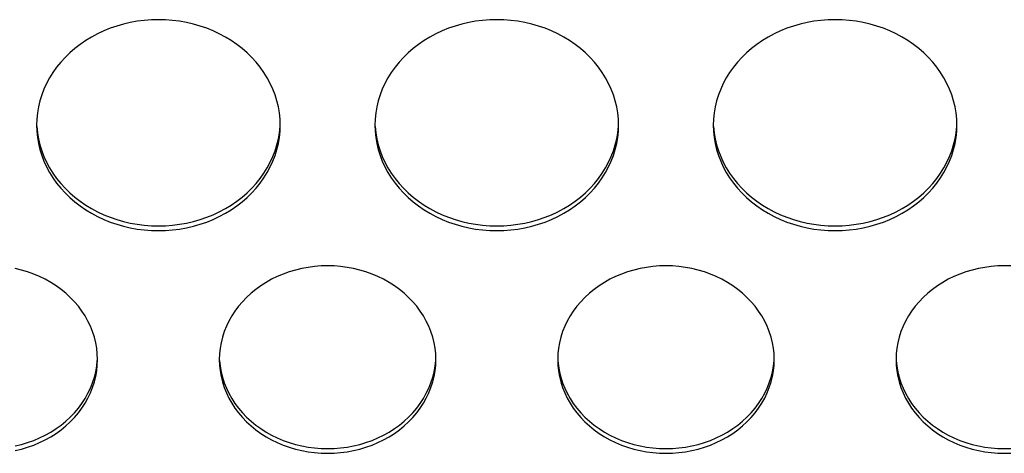
# Model space of a CAD drawing. Extents: x -14097 to 30563, y -26662 to 9051.
# Drawn here: x -12309 to -12236, y -22482 to -22450 of the extents above; entities that cross this region are included whole.
import ezdxf

# ---------------------------------------------------------------- set-up
doc = ezdxf.new("R2010")
doc.units = 0
doc.layers.add('LINEE_SPESSE', color=7, linetype='CONTINUOUS')

msp = doc.modelspace()

# ---------------------------------------------------------------- linework, layer by layer
at = {"layer": 'LINEE_SPESSE', "color": 7, "linetype": 'Continuous'}
for points in [[(-12289.744, -22457.678), (-12289.759, -22457.223), (-12289.805, -22456.772), (-12289.881, -22456.323), (-12289.987, -22455.879), (-12290.122, -22455.44), (-12290.287, -22455.009), (-12290.48, -22454.588), (-12290.701, -22454.176), (-12290.95, -22453.777), (-12291.225, -22453.39), (-12291.525, -22453.019), (-12291.85, -22452.663), (-12292.198, -22452.324), (-12292.568, -22452.003), (-12292.959, -22451.701), (-12293.37, -22451.42), (-12293.798, -22451.159), (-12294.244, -22450.921), (-12294.705, -22450.706), (-12295.179, -22450.514), (-12295.666, -22450.346), (-12296.163, -22450.203), (-12296.668, -22450.086), (-12297.181, -22449.994), (-12297.699, -22449.929), (-12298.221, -22449.889), (-12298.744, -22449.876), (-12299.267, -22449.889), (-12299.789, -22449.929), (-12300.307, -22449.994), (-12300.82, -22450.086), (-12301.325, -22450.203), (-12301.822, -22450.346), (-12302.309, -22450.514), (-12302.783, -22450.706), (-12303.244, -22450.921), (-12303.69, -22451.159), (-12304.118, -22451.42), (-12304.529, -22451.701), (-12304.92, -22452.003), (-12305.29, -22452.324), (-12305.638, -22452.663), (-12305.963, -22453.019), (-12306.263, -22453.39), (-12306.538, -22453.777), (-12306.787, -22454.176), (-12307.008, -22454.588), (-12307.201, -22455.009), (-12307.366, -22455.44), (-12307.501, -22455.879), (-12307.607, -22456.323), (-12307.683, -22456.772), (-12307.729, -22457.223), (-12307.744, -22457.678)], [(-12264.744, -22457.678), (-12264.759, -22457.223), (-12264.805, -22456.772), (-12264.881, -22456.323), (-12264.987, -22455.879), (-12265.122, -22455.44), (-12265.287, -22455.009), (-12265.48, -22454.588), (-12265.701, -22454.176), (-12265.95, -22453.777), (-12266.225, -22453.39), (-12266.525, -22453.019), (-12266.85, -22452.663), (-12267.198, -22452.324), (-12267.568, -22452.003), (-12267.959, -22451.701), (-12268.37, -22451.42), (-12268.798, -22451.159), (-12269.244, -22450.921), (-12269.705, -22450.706), (-12270.179, -22450.514), (-12270.666, -22450.346), (-12271.163, -22450.203), (-12271.668, -22450.086), (-12272.181, -22449.994), (-12272.699, -22449.929), (-12273.221, -22449.889), (-12273.744, -22449.876), (-12274.267, -22449.889), (-12274.789, -22449.929), (-12275.307, -22449.994), (-12275.82, -22450.086), (-12276.325, -22450.203), (-12276.822, -22450.346), (-12277.309, -22450.514), (-12277.783, -22450.706), (-12278.244, -22450.921), (-12278.69, -22451.159), (-12279.118, -22451.42), (-12279.529, -22451.701), (-12279.92, -22452.003), (-12280.29, -22452.324), (-12280.638, -22452.663), (-12280.963, -22453.019), (-12281.263, -22453.39), (-12281.538, -22453.777), (-12281.787, -22454.176), (-12282.008, -22454.588), (-12282.201, -22455.009), (-12282.366, -22455.44), (-12282.501, -22455.879), (-12282.607, -22456.323), (-12282.683, -22456.772), (-12282.729, -22457.223), (-12282.744, -22457.678)], [(-12239.744, -22457.678), (-12239.759, -22457.223), (-12239.805, -22456.772), (-12239.881, -22456.323), (-12239.987, -22455.879), (-12240.122, -22455.44), (-12240.287, -22455.009), (-12240.48, -22454.588), (-12240.701, -22454.176), (-12240.95, -22453.777), (-12241.225, -22453.39), (-12241.525, -22453.019), (-12241.85, -22452.663), (-12242.198, -22452.324), (-12242.568, -22452.003), (-12242.959, -22451.701), (-12243.37, -22451.42), (-12243.798, -22451.159), (-12244.244, -22450.921), (-12244.705, -22450.706), (-12245.179, -22450.514), (-12245.666, -22450.346), (-12246.163, -22450.203), (-12246.668, -22450.086), (-12247.181, -22449.994), (-12247.699, -22449.929), (-12248.221, -22449.889), (-12248.744, -22449.876), (-12249.267, -22449.889), (-12249.789, -22449.929), (-12250.307, -22449.994), (-12250.82, -22450.086), (-12251.325, -22450.203), (-12251.822, -22450.346), (-12252.309, -22450.514), (-12252.783, -22450.706), (-12253.244, -22450.921), (-12253.69, -22451.159), (-12254.118, -22451.42), (-12254.529, -22451.701), (-12254.92, -22452.003), (-12255.29, -22452.324), (-12255.638, -22452.663), (-12255.963, -22453.019), (-12256.263, -22453.39), (-12256.538, -22453.777), (-12256.787, -22454.176), (-12257.008, -22454.588), (-12257.201, -22455.009), (-12257.366, -22455.44), (-12257.501, -22455.879), (-12257.607, -22456.323), (-12257.683, -22456.772), (-12257.729, -22457.223), (-12257.744, -22457.678)], [(-12307.744, -22457.678), (-12307.729, -22458.132), (-12307.683, -22458.584), (-12307.607, -22459.033), (-12307.501, -22459.477), (-12307.366, -22459.915), (-12307.201, -22460.346), (-12307.008, -22460.768), (-12306.787, -22461.179), (-12306.538, -22461.579), (-12306.263, -22461.965), (-12305.963, -22462.337), (-12305.638, -22462.693), (-12305.29, -22463.032), (-12304.92, -22463.353), (-12304.529, -22463.654), (-12304.118, -22463.936), (-12303.69, -22464.196), (-12303.244, -22464.435), (-12302.783, -22464.65), (-12302.309, -22464.842), (-12301.822, -22465.009), (-12301.325, -22465.152), (-12300.82, -22465.27), (-12300.307, -22465.361), (-12299.789, -22465.427), (-12299.267, -22465.467), (-12298.744, -22465.48), (-12298.221, -22465.467), (-12297.699, -22465.427), (-12297.181, -22465.361), (-12296.668, -22465.27), (-12296.163, -22465.152), (-12295.666, -22465.009), (-12295.179, -22464.842), (-12294.705, -22464.65), (-12294.244, -22464.435), (-12293.798, -22464.196), (-12293.37, -22463.936), (-12292.959, -22463.654), (-12292.568, -22463.353), (-12292.198, -22463.032), (-12291.85, -22462.693), (-12291.525, -22462.337), (-12291.225, -22461.965), (-12290.95, -22461.579), (-12290.701, -22461.179), (-12290.48, -22460.768), (-12290.287, -22460.346), (-12290.122, -22459.915), (-12289.987, -22459.477), (-12289.881, -22459.033), (-12289.805, -22458.584), (-12289.759, -22458.132), (-12289.744, -22457.678)], [(-12307.729, -22457.783), (-12307.683, -22458.235), (-12307.607, -22458.684), (-12307.501, -22459.128), (-12307.366, -22459.566), (-12307.201, -22459.997), (-12307.008, -22460.419), (-12306.787, -22460.83), (-12306.538, -22461.23), (-12306.263, -22461.616), (-12305.963, -22461.988), (-12305.638, -22462.344), (-12305.29, -22462.683), (-12304.92, -22463.004), (-12304.529, -22463.306), (-12304.118, -22463.587), (-12303.69, -22463.847), (-12303.244, -22464.086), (-12302.783, -22464.301), (-12302.309, -22464.493), (-12301.822, -22464.66), (-12301.325, -22464.803), (-12300.82, -22464.921), (-12300.307, -22465.012), (-12299.789, -22465.078), (-12299.267, -22465.118), (-12298.744, -22465.131), (-12298.221, -22465.118), (-12297.699, -22465.078), (-12297.181, -22465.012), (-12296.668, -22464.921), (-12296.163, -22464.803), (-12295.666, -22464.66), (-12295.179, -22464.493), (-12294.705, -22464.301), (-12294.244, -22464.086), (-12293.798, -22463.847), (-12293.37, -22463.587), (-12292.959, -22463.306), (-12292.568, -22463.004), (-12292.198, -22462.683), (-12291.85, -22462.344), (-12291.525, -22461.988), (-12291.225, -22461.616), (-12290.95, -22461.23), (-12290.701, -22460.83), (-12290.48, -22460.419), (-12290.287, -22459.997), (-12290.122, -22459.566), (-12289.987, -22459.128), (-12289.881, -22458.684), (-12289.805, -22458.235), (-12289.759, -22457.783)], [(-12282.744, -22457.678), (-12282.729, -22458.132), (-12282.683, -22458.584), (-12282.607, -22459.033), (-12282.501, -22459.477), (-12282.366, -22459.915), (-12282.201, -22460.346), (-12282.008, -22460.768), (-12281.787, -22461.179), (-12281.538, -22461.579), (-12281.263, -22461.965), (-12280.963, -22462.337), (-12280.638, -22462.693), (-12280.29, -22463.032), (-12279.92, -22463.353), (-12279.529, -22463.654), (-12279.118, -22463.936), (-12278.69, -22464.196), (-12278.244, -22464.435), (-12277.783, -22464.65), (-12277.309, -22464.842), (-12276.822, -22465.009), (-12276.325, -22465.152), (-12275.82, -22465.27), (-12275.307, -22465.361), (-12274.789, -22465.427), (-12274.267, -22465.467), (-12273.744, -22465.48), (-12273.221, -22465.467), (-12272.699, -22465.427), (-12272.181, -22465.361), (-12271.668, -22465.27), (-12271.163, -22465.152), (-12270.666, -22465.009), (-12270.179, -22464.842), (-12269.705, -22464.65), (-12269.244, -22464.435), (-12268.798, -22464.196), (-12268.37, -22463.936), (-12267.959, -22463.654), (-12267.568, -22463.353), (-12267.198, -22463.032), (-12266.85, -22462.693), (-12266.525, -22462.337), (-12266.225, -22461.965), (-12265.95, -22461.579), (-12265.701, -22461.179), (-12265.48, -22460.768), (-12265.287, -22460.346), (-12265.122, -22459.915), (-12264.987, -22459.477), (-12264.881, -22459.033), (-12264.805, -22458.584), (-12264.759, -22458.132), (-12264.744, -22457.678)], [(-12282.729, -22457.783), (-12282.683, -22458.235), (-12282.607, -22458.684), (-12282.501, -22459.128), (-12282.366, -22459.566), (-12282.201, -22459.997), (-12282.008, -22460.419), (-12281.787, -22460.83), (-12281.538, -22461.23), (-12281.263, -22461.616), (-12280.963, -22461.988), (-12280.638, -22462.344), (-12280.29, -22462.683), (-12279.92, -22463.004), (-12279.529, -22463.306), (-12279.118, -22463.587), (-12278.69, -22463.847), (-12278.244, -22464.086), (-12277.783, -22464.301), (-12277.309, -22464.493), (-12276.822, -22464.66), (-12276.325, -22464.803), (-12275.82, -22464.921), (-12275.307, -22465.012), (-12274.789, -22465.078), (-12274.267, -22465.118), (-12273.744, -22465.131), (-12273.221, -22465.118), (-12272.699, -22465.078), (-12272.181, -22465.012), (-12271.668, -22464.921), (-12271.163, -22464.803), (-12270.666, -22464.66), (-12270.179, -22464.493), (-12269.705, -22464.301), (-12269.244, -22464.086), (-12268.798, -22463.847), (-12268.37, -22463.587), (-12267.959, -22463.306), (-12267.568, -22463.004), (-12267.198, -22462.683), (-12266.85, -22462.344), (-12266.525, -22461.988), (-12266.225, -22461.616), (-12265.95, -22461.23), (-12265.701, -22460.83), (-12265.48, -22460.419), (-12265.287, -22459.997), (-12265.122, -22459.566), (-12264.987, -22459.128), (-12264.881, -22458.684), (-12264.805, -22458.235), (-12264.759, -22457.783)], [(-12257.744, -22457.678), (-12257.729, -22458.132), (-12257.683, -22458.584), (-12257.607, -22459.033), (-12257.501, -22459.477), (-12257.366, -22459.915), (-12257.201, -22460.346), (-12257.008, -22460.768), (-12256.787, -22461.179), (-12256.538, -22461.579), (-12256.263, -22461.965), (-12255.963, -22462.337), (-12255.638, -22462.693), (-12255.29, -22463.032), (-12254.92, -22463.353), (-12254.529, -22463.654), (-12254.118, -22463.936), (-12253.69, -22464.196), (-12253.244, -22464.435), (-12252.783, -22464.65), (-12252.309, -22464.842), (-12251.822, -22465.009), (-12251.325, -22465.152), (-12250.82, -22465.27), (-12250.307, -22465.361), (-12249.789, -22465.427), (-12249.267, -22465.467), (-12248.744, -22465.48), (-12248.221, -22465.467), (-12247.699, -22465.427), (-12247.181, -22465.361), (-12246.668, -22465.27), (-12246.163, -22465.152), (-12245.666, -22465.009), (-12245.179, -22464.842), (-12244.705, -22464.65), (-12244.244, -22464.435), (-12243.798, -22464.196), (-12243.37, -22463.936), (-12242.959, -22463.654), (-12242.568, -22463.353), (-12242.198, -22463.032), (-12241.85, -22462.693), (-12241.525, -22462.337), (-12241.225, -22461.965), (-12240.95, -22461.579), (-12240.701, -22461.179), (-12240.48, -22460.768), (-12240.287, -22460.346), (-12240.122, -22459.915), (-12239.987, -22459.477), (-12239.881, -22459.033), (-12239.805, -22458.584), (-12239.759, -22458.132), (-12239.744, -22457.678)], [(-12257.729, -22457.783), (-12257.683, -22458.235), (-12257.607, -22458.684), (-12257.501, -22459.128), (-12257.366, -22459.566), (-12257.201, -22459.997), (-12257.008, -22460.419), (-12256.787, -22460.83), (-12256.538, -22461.23), (-12256.263, -22461.616), (-12255.963, -22461.988), (-12255.638, -22462.344), (-12255.29, -22462.683), (-12254.92, -22463.004), (-12254.529, -22463.306), (-12254.118, -22463.587), (-12253.69, -22463.847), (-12253.244, -22464.086), (-12252.783, -22464.301), (-12252.309, -22464.493), (-12251.822, -22464.66), (-12251.325, -22464.803), (-12250.82, -22464.921), (-12250.307, -22465.012), (-12249.789, -22465.078), (-12249.267, -22465.118), (-12248.744, -22465.131), (-12248.221, -22465.118), (-12247.699, -22465.078), (-12247.181, -22465.012), (-12246.668, -22464.921), (-12246.163, -22464.803), (-12245.666, -22464.66), (-12245.179, -22464.493), (-12244.705, -22464.301), (-12244.244, -22464.086), (-12243.798, -22463.847), (-12243.37, -22463.587), (-12242.959, -22463.306), (-12242.568, -22463.004), (-12242.198, -22462.683), (-12241.85, -22462.344), (-12241.525, -22461.988), (-12241.225, -22461.616), (-12240.95, -22461.23), (-12240.701, -22460.83), (-12240.48, -22460.419), (-12240.287, -22459.997), (-12240.122, -22459.566), (-12239.987, -22459.128), (-12239.881, -22458.684), (-12239.805, -22458.235), (-12239.759, -22457.783)], [(-12278.244, -22475.016), (-12278.259, -22474.596), (-12278.302, -22474.18), (-12278.375, -22473.766), (-12278.476, -22473.356), (-12278.606, -22472.952), (-12278.764, -22472.556), (-12278.949, -22472.169), (-12279.16, -22471.793), (-12279.398, -22471.428), (-12279.66, -22471.076), (-12279.947, -22470.739), (-12280.256, -22470.417), (-12280.587, -22470.112), (-12280.939, -22469.825), (-12281.31, -22469.556), (-12281.699, -22469.308), (-12282.105, -22469.081), (-12282.526, -22468.875), (-12282.961, -22468.692), (-12283.407, -22468.531), (-12283.864, -22468.395), (-12284.329, -22468.282), (-12284.802, -22468.194), (-12285.28, -22468.131), (-12285.761, -22468.093), (-12286.244, -22468.081), (-12286.727, -22468.093), (-12287.208, -22468.131), (-12287.686, -22468.194), (-12288.159, -22468.282), (-12288.624, -22468.395), (-12289.081, -22468.531), (-12289.527, -22468.692), (-12289.962, -22468.875), (-12290.383, -22469.081), (-12290.789, -22469.308), (-12291.178, -22469.556), (-12291.549, -22469.825), (-12291.901, -22470.112), (-12292.232, -22470.417), (-12292.541, -22470.739), (-12292.828, -22471.076), (-12293.09, -22471.428), (-12293.328, -22471.793), (-12293.539, -22472.169), (-12293.724, -22472.556), (-12293.882, -22472.952), (-12294.012, -22473.356), (-12294.113, -22473.766), (-12294.186, -22474.18), (-12294.229, -22474.596), (-12294.244, -22475.016)], [(-12253.244, -22475.016), (-12253.259, -22474.596), (-12253.302, -22474.18), (-12253.375, -22473.766), (-12253.476, -22473.356), (-12253.606, -22472.952), (-12253.764, -22472.556), (-12253.949, -22472.169), (-12254.16, -22471.793), (-12254.398, -22471.428), (-12254.66, -22471.076), (-12254.947, -22470.739), (-12255.256, -22470.417), (-12255.587, -22470.112), (-12255.939, -22469.825), (-12256.31, -22469.556), (-12256.699, -22469.308), (-12257.105, -22469.081), (-12257.526, -22468.875), (-12257.961, -22468.692), (-12258.407, -22468.531), (-12258.864, -22468.395), (-12259.329, -22468.282), (-12259.802, -22468.194), (-12260.28, -22468.131), (-12260.761, -22468.093), (-12261.244, -22468.081), (-12261.727, -22468.093), (-12262.208, -22468.131), (-12262.686, -22468.194), (-12263.159, -22468.282), (-12263.624, -22468.395), (-12264.081, -22468.531), (-12264.527, -22468.692), (-12264.962, -22468.875), (-12265.383, -22469.081), (-12265.789, -22469.308), (-12266.178, -22469.556), (-12266.549, -22469.825), (-12266.901, -22470.112), (-12267.232, -22470.417), (-12267.541, -22470.739), (-12267.828, -22471.076), (-12268.09, -22471.428), (-12268.328, -22471.793), (-12268.539, -22472.169), (-12268.724, -22472.556), (-12268.882, -22472.952), (-12269.012, -22473.356), (-12269.113, -22473.766), (-12269.186, -22474.18), (-12269.229, -22474.596), (-12269.244, -22475.016)], [(-12235.761, -22468.093), (-12236.244, -22468.081), (-12236.727, -22468.093), (-12237.208, -22468.131), (-12237.686, -22468.194), (-12238.159, -22468.282), (-12238.624, -22468.395), (-12239.081, -22468.531), (-12239.527, -22468.692), (-12239.962, -22468.875), (-12240.383, -22469.081), (-12240.789, -22469.308), (-12241.178, -22469.556), (-12241.549, -22469.825), (-12241.901, -22470.112), (-12242.232, -22470.417), (-12242.541, -22470.739), (-12242.828, -22471.076), (-12243.09, -22471.428), (-12243.328, -22471.793), (-12243.539, -22472.169), (-12243.724, -22472.556), (-12243.882, -22472.952), (-12244.012, -22473.356), (-12244.113, -22473.766), (-12244.186, -22474.18), (-12244.229, -22474.596), (-12244.244, -22475.016)], [(-12303.244, -22475.016), (-12303.259, -22474.596), (-12303.302, -22474.18), (-12303.375, -22473.766), (-12303.476, -22473.356), (-12303.606, -22472.952), (-12303.764, -22472.556), (-12303.949, -22472.169), (-12304.16, -22471.793), (-12304.398, -22471.428), (-12304.66, -22471.076), (-12304.947, -22470.739), (-12305.256, -22470.417), (-12305.587, -22470.112), (-12305.939, -22469.825), (-12306.31, -22469.556), (-12306.699, -22469.308), (-12307.105, -22469.081), (-12307.526, -22468.875), (-12307.961, -22468.692), (-12308.407, -22468.531), (-12308.864, -22468.395), (-12309.329, -22468.282)], [(-12309.329, -22481.749), (-12308.864, -22481.637), (-12308.407, -22481.5), (-12307.961, -22481.34), (-12307.526, -22481.157), (-12307.105, -22480.951), (-12306.699, -22480.723), (-12306.31, -22480.475), (-12305.939, -22480.207), (-12305.587, -22479.92), (-12305.256, -22479.615), (-12304.947, -22479.293), (-12304.66, -22478.955), (-12304.398, -22478.604), (-12304.16, -22478.239), (-12303.949, -22477.862), (-12303.764, -22477.475), (-12303.606, -22477.079), (-12303.476, -22476.675), (-12303.375, -22476.266), (-12303.302, -22475.852), (-12303.259, -22475.435), (-12303.244, -22475.016)], [(-12309.329, -22481.4), (-12308.864, -22481.288), (-12308.407, -22481.151), (-12307.961, -22480.991), (-12307.526, -22480.808), (-12307.105, -22480.602), (-12306.699, -22480.374), (-12306.31, -22480.126), (-12305.939, -22479.858), (-12305.587, -22479.571), (-12305.256, -22479.266), (-12304.947, -22478.944), (-12304.66, -22478.606), (-12304.398, -22478.255), (-12304.16, -22477.89), (-12303.949, -22477.513), (-12303.764, -22477.126), (-12303.606, -22476.73), (-12303.476, -22476.326), (-12303.375, -22475.917), (-12303.302, -22475.503), (-12303.259, -22475.086)], [(-12294.244, -22475.016), (-12294.229, -22475.435), (-12294.186, -22475.852), (-12294.113, -22476.266), (-12294.012, -22476.675), (-12293.882, -22477.079), (-12293.724, -22477.475), (-12293.539, -22477.862), (-12293.328, -22478.239), (-12293.09, -22478.604), (-12292.828, -22478.955), (-12292.541, -22479.293), (-12292.232, -22479.615), (-12291.901, -22479.92), (-12291.549, -22480.207), (-12291.178, -22480.475), (-12290.789, -22480.723), (-12290.383, -22480.951), (-12289.962, -22481.157), (-12289.527, -22481.34), (-12289.081, -22481.5), (-12288.624, -22481.637), (-12288.159, -22481.749), (-12287.686, -22481.837), (-12287.208, -22481.9), (-12286.727, -22481.938), (-12286.244, -22481.951), (-12285.761, -22481.938), (-12285.28, -22481.9), (-12284.802, -22481.837), (-12284.329, -22481.749), (-12283.864, -22481.637), (-12283.407, -22481.5), (-12282.961, -22481.34), (-12282.526, -22481.157), (-12282.105, -22480.951), (-12281.699, -22480.723), (-12281.31, -22480.475), (-12280.939, -22480.207), (-12280.587, -22479.92), (-12280.256, -22479.615), (-12279.947, -22479.293), (-12279.66, -22478.955), (-12279.398, -22478.604), (-12279.16, -22478.239), (-12278.949, -22477.862), (-12278.764, -22477.475), (-12278.606, -22477.079), (-12278.476, -22476.675), (-12278.375, -22476.266), (-12278.302, -22475.852), (-12278.259, -22475.435), (-12278.244, -22475.016)], [(-12294.229, -22475.086), (-12294.186, -22475.503), (-12294.113, -22475.917), (-12294.012, -22476.326), (-12293.882, -22476.73), (-12293.724, -22477.126), (-12293.539, -22477.513), (-12293.328, -22477.89), (-12293.09, -22478.255), (-12292.828, -22478.606), (-12292.541, -22478.944), (-12292.232, -22479.266), (-12291.901, -22479.571), (-12291.549, -22479.858), (-12291.178, -22480.126), (-12290.789, -22480.374), (-12290.383, -22480.602), (-12289.962, -22480.808), (-12289.527, -22480.991), (-12289.081, -22481.151), (-12288.624, -22481.288), (-12288.159, -22481.4), (-12287.686, -22481.488), (-12287.208, -22481.551), (-12286.727, -22481.589), (-12286.244, -22481.602), (-12285.761, -22481.589), (-12285.28, -22481.551), (-12284.802, -22481.488), (-12284.329, -22481.4), (-12283.864, -22481.288), (-12283.407, -22481.151), (-12282.961, -22480.991), (-12282.526, -22480.808), (-12282.105, -22480.602), (-12281.699, -22480.374), (-12281.31, -22480.126), (-12280.939, -22479.858), (-12280.587, -22479.571), (-12280.256, -22479.266), (-12279.947, -22478.944), (-12279.66, -22478.606), (-12279.398, -22478.255), (-12279.16, -22477.89), (-12278.949, -22477.513), (-12278.764, -22477.126), (-12278.606, -22476.73), (-12278.476, -22476.326), (-12278.375, -22475.917), (-12278.302, -22475.503), (-12278.259, -22475.086)], [(-12269.244, -22475.016), (-12269.229, -22475.435), (-12269.186, -22475.852), (-12269.113, -22476.266), (-12269.012, -22476.675), (-12268.882, -22477.079), (-12268.724, -22477.475), (-12268.539, -22477.862), (-12268.328, -22478.239), (-12268.09, -22478.604), (-12267.828, -22478.955), (-12267.541, -22479.293), (-12267.232, -22479.615), (-12266.901, -22479.92), (-12266.549, -22480.207), (-12266.178, -22480.475), (-12265.789, -22480.723), (-12265.383, -22480.951), (-12264.962, -22481.157), (-12264.527, -22481.34), (-12264.081, -22481.5), (-12263.624, -22481.637), (-12263.159, -22481.749), (-12262.686, -22481.837), (-12262.208, -22481.9), (-12261.727, -22481.938), (-12261.244, -22481.951), (-12260.761, -22481.938), (-12260.28, -22481.9), (-12259.802, -22481.837), (-12259.329, -22481.749), (-12258.864, -22481.637), (-12258.407, -22481.5), (-12257.961, -22481.34), (-12257.526, -22481.157), (-12257.105, -22480.951), (-12256.699, -22480.723), (-12256.31, -22480.475), (-12255.939, -22480.207), (-12255.587, -22479.92), (-12255.256, -22479.615), (-12254.947, -22479.293), (-12254.66, -22478.955), (-12254.398, -22478.604), (-12254.16, -22478.239), (-12253.949, -22477.862), (-12253.764, -22477.475), (-12253.606, -22477.079), (-12253.476, -22476.675), (-12253.375, -22476.266), (-12253.302, -22475.852), (-12253.259, -22475.435), (-12253.244, -22475.016)], [(-12269.229, -22475.086), (-12269.186, -22475.503), (-12269.113, -22475.917), (-12269.012, -22476.326), (-12268.882, -22476.73), (-12268.724, -22477.126), (-12268.539, -22477.513), (-12268.328, -22477.89), (-12268.09, -22478.255), (-12267.828, -22478.606), (-12267.541, -22478.944), (-12267.232, -22479.266), (-12266.901, -22479.571), (-12266.549, -22479.858), (-12266.178, -22480.126), (-12265.789, -22480.374), (-12265.383, -22480.602), (-12264.962, -22480.808), (-12264.527, -22480.991), (-12264.081, -22481.151), (-12263.624, -22481.288), (-12263.159, -22481.4), (-12262.686, -22481.488), (-12262.208, -22481.551), (-12261.727, -22481.589), (-12261.244, -22481.602), (-12260.761, -22481.589), (-12260.28, -22481.551), (-12259.802, -22481.488), (-12259.329, -22481.4), (-12258.864, -22481.288), (-12258.407, -22481.151), (-12257.961, -22480.991), (-12257.526, -22480.808), (-12257.105, -22480.602), (-12256.699, -22480.374), (-12256.31, -22480.126), (-12255.939, -22479.858), (-12255.587, -22479.571), (-12255.256, -22479.266), (-12254.947, -22478.944), (-12254.66, -22478.606), (-12254.398, -22478.255), (-12254.16, -22477.89), (-12253.949, -22477.513), (-12253.764, -22477.126), (-12253.606, -22476.73), (-12253.476, -22476.326), (-12253.375, -22475.917), (-12253.302, -22475.503), (-12253.259, -22475.086)], [(-12244.244, -22475.016), (-12244.229, -22475.435), (-12244.186, -22475.852), (-12244.113, -22476.266), (-12244.012, -22476.675), (-12243.882, -22477.079), (-12243.724, -22477.475), (-12243.539, -22477.862), (-12243.328, -22478.239), (-12243.09, -22478.604), (-12242.828, -22478.955), (-12242.541, -22479.293), (-12242.232, -22479.615), (-12241.901, -22479.92), (-12241.549, -22480.207), (-12241.178, -22480.475), (-12240.789, -22480.723), (-12240.383, -22480.951), (-12239.962, -22481.157), (-12239.527, -22481.34), (-12239.081, -22481.5), (-12238.624, -22481.637), (-12238.159, -22481.749), (-12237.686, -22481.837), (-12237.208, -22481.9), (-12236.727, -22481.938), (-12236.244, -22481.951), (-12235.761, -22481.938)], [(-12244.229, -22475.086), (-12244.186, -22475.503), (-12244.113, -22475.917), (-12244.012, -22476.326), (-12243.882, -22476.73), (-12243.724, -22477.126), (-12243.539, -22477.513), (-12243.328, -22477.89), (-12243.09, -22478.255), (-12242.828, -22478.606), (-12242.541, -22478.944), (-12242.232, -22479.266), (-12241.901, -22479.571), (-12241.549, -22479.858), (-12241.178, -22480.126), (-12240.789, -22480.374), (-12240.383, -22480.602), (-12239.962, -22480.808), (-12239.527, -22480.991), (-12239.081, -22481.151), (-12238.624, -22481.288), (-12238.159, -22481.4), (-12237.686, -22481.488), (-12237.208, -22481.551), (-12236.727, -22481.589), (-12236.244, -22481.602), (-12235.761, -22481.589)]]:
    msp.add_lwpolyline(points, dxfattribs=at)

doc.saveas('drawing.dxf')
